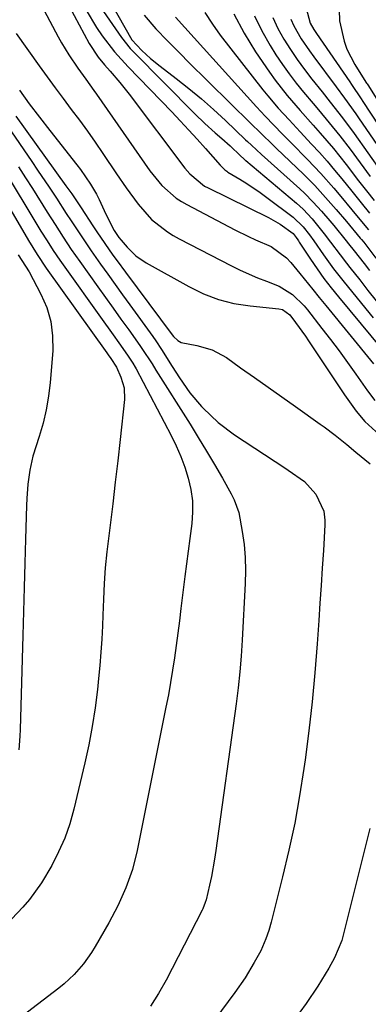
# Model space of a CAD drawing. Units: inches. Extents: x 1900207 to 1905551, y 427310 to 432607.
# Drawn here: x 1904459 to 1904541, y 429913 to 430145 of the extents above; entities that cross this region are included whole.
import ezdxf

# ---------------------------------------------------------------- set-up
doc = ezdxf.new("R2010")
doc.units = ezdxf.units.IN
doc.header["$MEASUREMENT"] = 0
doc.layers.add('7', color=7, linetype='Continuous')
doc.layers.add('8', color=7, linetype='Continuous')

msp = doc.modelspace()

# ---------------------------------------------------------------- linework, layer by layer
at = {"layer": '7', "color": 18}
for points in [[(1904464.9, 430159.83, 1746), (1904475.52, 430139.87, 1746), (1904477.67, 430136.61, 1746), (1904479.17, 430134.8, 1746), (1904480.48, 430133.33, 1746), (1904482.78, 430130.65, 1746), (1904484.97, 430127.87, 1746), (1904498.12, 430110.44, 1746), (1904499.29, 430109.04, 1746), (1904502.81, 430106.17, 1746), (1904503.62, 430105.74, 1746), (1904517.88, 430098.76, 1746), (1904520.71, 430097.16, 1746), (1904523.74, 430094.96, 1746), (1904524.44, 430094.05, 1746), (1904524.81, 430093.5, 1746), (1904524.99, 430093.23, 1746), (1904525.17, 430092.95, 1746), (1904527.86, 430088.88, 1746), (1904529.42, 430086.59, 1746), (1904531.03, 430084.35, 1746), (1904532.71, 430082.15, 1746), (1904534.44, 430079.99, 1746), (1904547.47, 430064.29, 1746)], [(1904460.27, 430156.49, 1748), (1904468.24, 430141.42, 1748), (1904469.02, 430139.99, 1748), (1904470.7, 430137.2, 1748), (1904472.83, 430134.05, 1748), (1904474.75, 430131.4, 1748), (1904476.68, 430128.76, 1748), (1904477.31, 430127.87, 1748), (1904489.89, 430109.81, 1748), (1904492.73, 430106.33, 1748), (1904496.08, 430103.35, 1748), (1904497.33, 430102.54, 1748), (1904498.63, 430101.79, 1748), (1904509.94, 430095.87, 1748), (1904513.21, 430094.24, 1748), (1904514.88, 430093.47, 1748), (1904518.51, 430091.89, 1748), (1904522.18, 430089.24, 1748), (1904523.19, 430088.1, 1748), (1904525.3, 430085.5, 1748), (1904528.37, 430081.72, 1748), (1904529.91, 430079.83, 1748), (1904531.45, 430077.94, 1748), (1904542.75, 430064.13, 1748)], [(1904474.81, 430147.76, 1744), (1904477.24, 430143.65, 1744), (1904478.6, 430141.68, 1744), (1904481.56, 430137.91, 1744), (1904484.77, 430134.35, 1744), (1904495.04, 430123.69, 1744), (1904497.06, 430121.56, 1744), (1904499.07, 430119.41, 1744), (1904501.05, 430117.23, 1744), (1904503.01, 430115.04, 1744), (1904506.49, 430111.08, 1744), (1904506.7, 430110.85, 1744), (1904507.59, 430110.02, 1744), (1904508.08, 430109.66, 1744), (1904508.34, 430109.5, 1744), (1904511.13, 430107.83, 1744), (1904512.78, 430106.81, 1744), (1904515.98, 430104.66, 1744), (1904517.53, 430103.51, 1744), (1904523.72, 430098.8, 1744), (1904526.08, 430096.58, 1744), (1904527.57, 430094.66, 1744), (1904528.6, 430093.2, 1744), (1904530.92, 430089.89, 1744), (1904533.29, 430086.63, 1744), (1904535.77, 430083.45, 1744), (1904542.61, 430075, 1744)], [(1904478.21, 430148.48, 1742), (1904483.21, 430141.28, 1742), (1904485.25, 430138.72, 1742), (1904486, 430137.92, 1742), (1904500.47, 430123.27, 1742), (1904502.86, 430120.96, 1742), (1904505.35, 430118.76, 1742), (1904506.89, 430117.44, 1742), (1904508.82, 430115.71, 1742), (1904511.32, 430113.34, 1742), (1904512.11, 430112.61, 1742), (1904512.43, 430112.33, 1742), (1904512.59, 430112.19, 1742), (1904524.51, 430102.11, 1742), (1904526.08, 430100.69, 1742), (1904528.27, 430098.4, 1742), (1904531.09, 430094.87, 1742), (1904532.58, 430092.89, 1742), (1904534.82, 430089.91, 1742), (1904536.33, 430087.95, 1742), (1904537.1, 430086.97, 1742), (1904539.46, 430083.98, 1742), (1904541.41, 430081.51, 1742), (1904543.36, 430079.05, 1742)], [(1904488.55, 430146.6, 1738), (1904491.26, 430143.34, 1738), (1904494.06, 430140.49, 1738), (1904497.28, 430137.26, 1738), (1904498.89, 430135.65, 1738), (1904513.74, 430120.96, 1738), (1904516.01, 430118.73, 1738), (1904519.06, 430115.77, 1738), (1904519.82, 430115.04, 1738), (1904526.2, 430108.95, 1738), (1904528.87, 430106.28, 1738), (1904531.42, 430103.5, 1738), (1904533.89, 430100.64, 1738), (1904536.33, 430097.77, 1738), (1904539.59, 430093.9, 1738), (1904539.87, 430093.57, 1738), (1904540.43, 430092.89, 1738), (1904543.26, 430089.13, 1738)], [(1904502.91, 430147.16, 1734), (1904504.65, 430144.47, 1734), (1904506.53, 430141.86, 1734), (1904516.57, 430128.95, 1734), (1904517.76, 430127.47, 1734), (1904520.23, 430124.58, 1734), (1904522.81, 430121.79, 1734), (1904525.41, 430119.01, 1734), (1904528.11, 430116.11, 1734), (1904529.95, 430114.09, 1734), (1904531.75, 430112.05, 1734), (1904533.52, 430109.96, 1734), (1904535.25, 430107.85, 1734), (1904537.57, 430104.97, 1734), (1904539.79, 430102.24, 1734), (1904541.79, 430099.81, 1734)], [(1904509.74, 430146.86, 1732), (1904512.15, 430142.29, 1732), (1904514.86, 430137.87, 1732), (1904518.13, 430133.08, 1732), (1904519.48, 430131.19, 1732), (1904522.34, 430127.54, 1732), (1904525.41, 430124.04, 1732), (1904528.49, 430120.56, 1732), (1904530.14, 430118.69, 1732), (1904533.25, 430115.02, 1732), (1904536.25, 430111.25, 1732), (1904539.22, 430107.4, 1732), (1904541.04, 430105.06, 1732), (1904542.91, 430102.75, 1732)], [(1904526.79, 430148.25, 1724), (1904527.77, 430144.67, 1724), (1904528.61, 430143.16, 1724), (1904529.25, 430142.19, 1724), (1904537.11, 430130.78, 1724), (1904537.5, 430130.2, 1724), (1904539.85, 430126.76, 1724), (1904540.23, 430126.18, 1724), (1904549.91, 430111.43, 1724)], [(1904534.65, 430147.83, 1722), (1904534.7, 430145.26, 1722), (1904535.78, 430140.45, 1722), (1904536.45, 430138.53, 1722), (1904538.32, 430134.89, 1722), (1904540.52, 430131.39, 1722), (1904541.07, 430130.53, 1722), (1904541.21, 430130.32, 1722), (1904541.35, 430130.1, 1722), (1904552.52, 430112.4, 1722)], [(1904495.91, 430146.1, 1736), (1904515.08, 430124.89, 1736), (1904517.09, 430122.71, 1736), (1904519.15, 430120.58, 1736), (1904521.23, 430118.47, 1736), (1904522.27, 430117.41, 1736), (1904523.31, 430116.36, 1736), (1904527.13, 430112.49, 1736), (1904530.3, 430109.14, 1736), (1904533.33, 430105.67, 1736), (1904534.98, 430103.69, 1736), (1904537.6, 430100.56, 1736), (1904540.69, 430096.86, 1736), (1904541.52, 430095.87, 1736)], [(1904518.92, 430146, 1728), (1904520.13, 430143.41, 1728), (1904521.51, 430140.9, 1728), (1904523.08, 430138.47, 1728), (1904524.7, 430136.08, 1728), (1904526.4, 430133.76, 1728), (1904528.16, 430131.47, 1728), (1904530.57, 430128.46, 1728), (1904532.51, 430126.02, 1728), (1904535.38, 430122.33, 1728), (1904538.15, 430118.57, 1728), (1904544.63, 430109.45, 1728)], [(1904523.22, 430145.59, 1726), (1904523.93, 430144.02, 1726), (1904525.66, 430141, 1726), (1904527.59, 430138.1, 1726), (1904528.62, 430136.68, 1726), (1904533.87, 430129.65, 1726), (1904535.89, 430126.93, 1726), (1904538.53, 430123.26, 1726), (1904539.17, 430122.33, 1726), (1904547.28, 430110.45, 1726)], [(1904459.06, 430128.83, 1752), (1904461.38, 430125.6, 1752), (1904463.77, 430122.42, 1752), (1904466.22, 430119.28, 1752), (1904472.62, 430111.22, 1752), (1904473.48, 430110.11, 1752), (1904475.87, 430106.66, 1752), (1904477.28, 430104.24, 1752), (1904477.91, 430102.99, 1752), (1904479.48, 430099.5, 1752), (1904481.44, 430095.7, 1752), (1904482.58, 430094.04, 1752), (1904483.08, 430093.42, 1752), (1904484.48, 430091.77, 1752), (1904486.56, 430089.72, 1752), (1904488.98, 430088.07, 1752), (1904499.07, 430082.41, 1752), (1904502.53, 430080.74, 1752), (1904506.07, 430079.38, 1752), (1904509.76, 430078.46, 1752), (1904513.55, 430077.84, 1752), (1904520.38, 430077.16, 1752), (1904521.23, 430076.97, 1752), (1904522.99, 430075.71, 1752), (1904524.33, 430073.96, 1752), (1904526.65, 430070.73, 1752), (1904527.39, 430069.63, 1752), (1904535.85, 430056.82, 1752), (1904538.62, 430052.97, 1752), (1904540.64, 430050.56, 1752), (1904544.15, 430047.42, 1752)], [(1904458.2, 430122.7, 1754), (1904470.04, 430106.24, 1754), (1904471.41, 430104.31, 1754), (1904473.62, 430101.06, 1754), (1904476.39, 430096.79, 1754), (1904477.32, 430095.39, 1754), (1904479.21, 430092.61, 1754), (1904481.15, 430089.87, 1754), (1904482.14, 430088.51, 1754), (1904484.13, 430085.81, 1754), (1904495.16, 430071.02, 1754), (1904495.45, 430070.66, 1754), (1904496.46, 430069.68, 1754), (1904497.25, 430069.2, 1754), (1904501, 430068.47, 1754), (1904504.64, 430067.44, 1754), (1904507.96, 430065.63, 1754), (1904511.31, 430063.26, 1754), (1904514.57, 430060.97, 1754), (1904517.82, 430058.67, 1754), (1904521.07, 430056.38, 1754), (1904524.32, 430054.08, 1754), (1904530.15, 430049.95, 1754), (1904531.04, 430049.31, 1754), (1904533.68, 430047.35, 1754), (1904536.46, 430045.1, 1754), (1904538.58, 430043.31, 1754), (1904541.92, 430040.57, 1754)], [(1904457.2, 430119.01, 1756), (1904461.97, 430111.99, 1756), (1904463.35, 430109.96, 1756), (1904466.09, 430105.88, 1756), (1904467.81, 430103.29, 1756), (1904470.14, 430099.73, 1756), (1904471.3, 430097.95, 1756), (1904473.62, 430094.38, 1756), (1904476.01, 430090.86, 1756), (1904478.22, 430087.75, 1756), (1904479.95, 430085.33, 1756), (1904481.69, 430082.92, 1756), (1904483.42, 430080.51, 1756), (1904485.16, 430078.1, 1756), (1904490.57, 430070.61, 1756), (1904491.27, 430069.61, 1756), (1904492.63, 430067.58, 1756), (1904495.17, 430063.5, 1756), (1904496.85, 430060.85, 1756), (1904499.3, 430057.35, 1756), (1904502.07, 430054.1, 1756), (1904502.48, 430053.66, 1756), (1904506.01, 430050.32, 1756), (1904509.91, 430047.41, 1756), (1904521.78, 430039.6, 1756), (1904522.57, 430039.08, 1756), (1904526.41, 430036.35, 1756), (1904529.13, 430033.38, 1756), (1904530.96, 430029.38, 1756), (1904531.26, 430027.2, 1756), (1904531.26, 430026.09, 1756), (1904530.88, 430020.05, 1756), (1904530.62, 430015.91, 1756), (1904530.35, 430011.77, 1756), (1904530.08, 430007.64, 1756), (1904529.79, 430003.5, 1756), (1904529.41, 429998, 1756), (1904528.86, 429991.13, 1756), (1904528.21, 429984.26, 1756), (1904527.43, 429977.41, 1756), (1904526.55, 429970.56, 1756), (1904526.27, 429968.54, 1756), (1904525.26, 429962.08, 1756), (1904524.11, 429955.66, 1756), (1904522.75, 429949.27, 1756), (1904521.24, 429942.92, 1756), (1904518.53, 429932.24, 1756), (1904517.97, 429930.26, 1756), (1904517.3, 429928.31, 1756), (1904516.07, 429925.49, 1756), (1904514.54, 429922.68, 1756), (1904512.37, 429919.05, 1756), (1904509.97, 429915.57, 1756), (1904500.5, 429902.83, 1756)], [(1904448.63, 430114.82, 1762), (1904461.19, 430093.34, 1762), (1904463.23, 430090.02, 1762), (1904465.41, 430086.78, 1762), (1904479.69, 430066.78, 1762), (1904480.01, 430066.33, 1762), (1904480.65, 430065.43, 1762), (1904482, 430063.42, 1762), (1904483.06, 430061.04, 1762), (1904483.82, 430058.46, 1762), (1904483.89, 430055.77, 1762), (1904482.85, 430046.26, 1762), (1904482.29, 430041.21, 1762), (1904481.72, 430036.17, 1762), (1904481.12, 430031.12, 1762), (1904480.51, 430026.08, 1762), (1904479.73, 430019.72, 1762), (1904479.35, 430016, 1762), (1904479.12, 430012.26, 1762), (1904478.96, 430008.52, 1762), (1904478.8, 430004.78, 1762), (1904478.68, 430002.27, 1762), (1904478.51, 429999.14, 1762), (1904478.3, 429996.02, 1762), (1904478.04, 429992.9, 1762), (1904477.74, 429989.79, 1762), (1904477.47, 429987.23, 1762), (1904476.93, 429982.86, 1762), (1904476.28, 429978.5, 1762), (1904475.45, 429974.17, 1762), (1904474.52, 429969.86, 1762), (1904471.92, 429958.94, 1762), (1904470.94, 429955.48, 1762), (1904469.78, 429952.1, 1762), (1904468.33, 429948.83, 1762), (1904466.69, 429945.63, 1762), (1904464.26, 429941.5, 1762), (1904461.44, 429937.62, 1762), (1904459.87, 429935.8, 1762), (1904457.29, 429932.99, 1762)], [(1904458.87, 430110.7, 1758), (1904460.49, 430108.16, 1758), (1904462.11, 430105.62, 1758), (1904465.65, 430100.01, 1758), (1904467.51, 430097.06, 1758), (1904469.4, 430094.12, 1758), (1904471.32, 430091.21, 1758), (1904473.31, 430088.35, 1758), (1904477.59, 430082.38, 1758), (1904479.41, 430079.84, 1758), (1904481.24, 430077.29, 1758), (1904483.06, 430074.75, 1758), (1904484.89, 430072.2, 1758), (1904487.52, 430068.53, 1758), (1904488.02, 430067.82, 1758), (1904490.39, 430064.17, 1758), (1904491.32, 430062.7, 1758), (1904499.37, 430049.9, 1758), (1904501.33, 430046.74, 1758), (1904503.26, 430043.55, 1758), (1904505.15, 430040.35, 1758), (1904507.01, 430037.12, 1758), (1904509.07, 430033.47, 1758), (1904509.8, 430032.03, 1758), (1904510.87, 430029.01, 1758), (1904511.73, 430024.54, 1758), (1904512.15, 430021.48, 1758), (1904512.43, 430018.41, 1758), (1904512.5, 430015.33, 1758), (1904512.44, 430012.25, 1758), (1904511.69, 429998.87, 1758), (1904511.44, 429995.11, 1758), (1904511.12, 429991.35, 1758), (1904510.72, 429987.6, 1758), (1904510.25, 429983.86, 1758), (1904505.49, 429949.15, 1758), (1904505.18, 429947.09, 1758), (1904504.42, 429942.99, 1758), (1904503.96, 429940.95, 1758), (1904503.15, 429937.53, 1758), (1904502.98, 429936.89, 1758), (1904502.36, 429935.35, 1758), (1904502.21, 429935.05, 1758), (1904493.7, 429918.5, 1758), (1904491.96, 429915.38, 1758), (1904490.02, 429912.37, 1758)], [(1904458.79, 430089.89, 1764), (1904461.33, 430085.92, 1764), (1904464.13, 430080.67, 1764), (1904465.5, 430077.45, 1764), (1904466.48, 430074.16, 1764), (1904466.89, 430070.75, 1764), (1904466.92, 430067.26, 1764), (1904466.31, 430059.74, 1764), (1904465.94, 430056.5, 1764), (1904465.41, 430053.29, 1764), (1904464.65, 430050.13, 1764), (1904463.73, 430047, 1764), (1904462.26, 430042.38, 1764), (1904461.51, 430039.08, 1764), (1904461.07, 430035.73, 1764), (1904460.81, 430032.35, 1764), (1904460.73, 430030.66, 1764), (1904460.5, 430022.7, 1764), (1904460.33, 430017.03, 1764), (1904460.17, 430011.35, 1764), (1904460, 430005.68, 1764), (1904459.84, 430000, 1764), (1904459.2, 429977.76, 1764), (1904459.14, 429976.17, 1764), (1904458.95, 429972.99, 1764)], [(1904541.85, 429954.33, 1754), (1904540.85, 429950.24, 1754), (1904539.84, 429946.15, 1754), (1904538.82, 429942.07, 1754), (1904535.28, 429927.87, 1754), (1904533.53, 429923.78, 1754), (1904532.21, 429921.34, 1754), (1904529.58, 429917.12, 1754), (1904526.79, 429913, 1754), (1904525.32, 429911, 1754)]]:
    msp.add_polyline3d(points, dxfattribs=at)
at = {"layer": '8', "color": 18}
for points in [[(1904475.4, 430158.86, 1740), (1904485.64, 430140.75, 1740), (1904487.95, 430138.25, 1740), (1904490.05, 430136.3, 1740), (1904492.28, 430134.48, 1740), (1904496.1, 430131.59, 1740), (1904499.11, 430129.22, 1740), (1904502.07, 430126.78, 1740), (1904504.94, 430124.25, 1740), (1904507.76, 430121.66, 1740), (1904512.52, 430117.14, 1740), (1904512.98, 430116.7, 1740), (1904513.91, 430115.82, 1740), (1904516.25, 430113.65, 1740), (1904525.33, 430105.49, 1740), (1904526.41, 430104.49, 1740), (1904528.49, 430102.41, 1740), (1904530.47, 430100.24, 1740), (1904532.38, 430098, 1740), (1904533.32, 430096.87, 1740), (1904536.3, 430093.21, 1740), (1904536.83, 430092.55, 1740), (1904538.14, 430090.91, 1740), (1904540.49, 430087.87, 1740), (1904541.8, 430086.2, 1740)], [(1904514.62, 430146.41, 1730), (1904516.34, 430142.83, 1730), (1904518.31, 430139.36, 1730), (1904519.67, 430137.22, 1730), (1904521.2, 430134.93, 1730), (1904522.79, 430132.69, 1730), (1904524.46, 430130.51, 1730), (1904526.2, 430128.38, 1730), (1904528.47, 430125.69, 1730), (1904529.75, 430124.17, 1730), (1904532.29, 430121.12, 1730), (1904534.77, 430118.03, 1730), (1904537.18, 430114.87, 1730), (1904541.93, 430108.44, 1730)], [(1904458.3, 430142.19, 1750), (1904463.71, 430134.59, 1750), (1904465.58, 430131.99, 1750), (1904467.47, 430129.41, 1750), (1904469.38, 430126.85, 1750), (1904471.31, 430124.3, 1750), (1904473.23, 430121.74, 1750), (1904475.12, 430119.16, 1750), (1904476.96, 430116.54, 1750), (1904478.76, 430113.9, 1750), (1904481.97, 430109.1, 1750), (1904484.25, 430105.78, 1750), (1904487.1, 430101.88, 1750), (1904490.29, 430098.31, 1750), (1904494.04, 430095.33, 1750), (1904495.39, 430094.49, 1750), (1904496.79, 430093.71, 1750), (1904509.17, 430087.29, 1750), (1904511.19, 430086.3, 1750), (1904515.32, 430084.5, 1750), (1904517.42, 430083.7, 1750), (1904520.44, 430082.55, 1750), (1904523.61, 430080.54, 1750), (1904526.31, 430077.87, 1750), (1904527.12, 430076.9, 1750), (1904530.54, 430072.55, 1750), (1904532.59, 430069.89, 1750), (1904534.61, 430067.21, 1750), (1904536.59, 430064.49, 1750), (1904538.54, 430061.76, 1750), (1904541.3, 430057.81, 1750), (1904543.01, 430055.52, 1750)], [(1904455.2, 430110.29, 1760), (1904463.44, 430096.69, 1760), (1904464.15, 430095.53, 1760), (1904465.58, 430093.22, 1760), (1904467.06, 430090.93, 1760), (1904468.59, 430088.68, 1760), (1904469.37, 430087.57, 1760), (1904478.64, 430074.61, 1760), (1904480.79, 430071.61, 1760), (1904482.93, 430068.6, 1760), (1904484.77, 430066.01, 1760), (1904485.89, 430064.3, 1760), (1904486.4, 430063.41, 1760), (1904486.64, 430062.96, 1760), (1904494.92, 430047.22, 1760), (1904496.11, 430044.77, 1760), (1904497.21, 430042.27, 1760), (1904498.14, 430039.72, 1760), (1904498.97, 430037.12, 1760), (1904499.56, 430034.47, 1760), (1904499.92, 430031.81, 1760), (1904499.95, 430029.13, 1760), (1904499.76, 430026.43, 1760), (1904499.3, 430022.87, 1760), (1904498.91, 430019.88, 1760), (1904498.53, 430016.88, 1760), (1904498.15, 430013.89, 1760), (1904497.22, 430006.39, 1760), (1904496.85, 430003.47, 1760), (1904496.47, 430000.54, 1760), (1904496.08, 429997.62, 1760), (1904495.67, 429994.7, 1760), (1904495.24, 429991.78, 1760), (1904494.77, 429988.87, 1760), (1904494.25, 429985.97, 1760), (1904493.69, 429983.07, 1760), (1904486.88, 429949.16, 1760), (1904485.76, 429944.69, 1760), (1904484.23, 429940.34, 1760), (1904482.34, 429936.12, 1760), (1904480.18, 429932.04, 1760), (1904476.96, 429926.44, 1760), (1904476.1, 429925.04, 1760), (1904474.19, 429922.38, 1760), (1904472.03, 429919.9, 1760), (1904469.63, 429917.66, 1760), (1904468.36, 429916.62, 1760), (1904452.17, 429904.26, 1760)]]:
    msp.add_polyline3d(points, dxfattribs=at)

doc.saveas('drawing.dxf')
